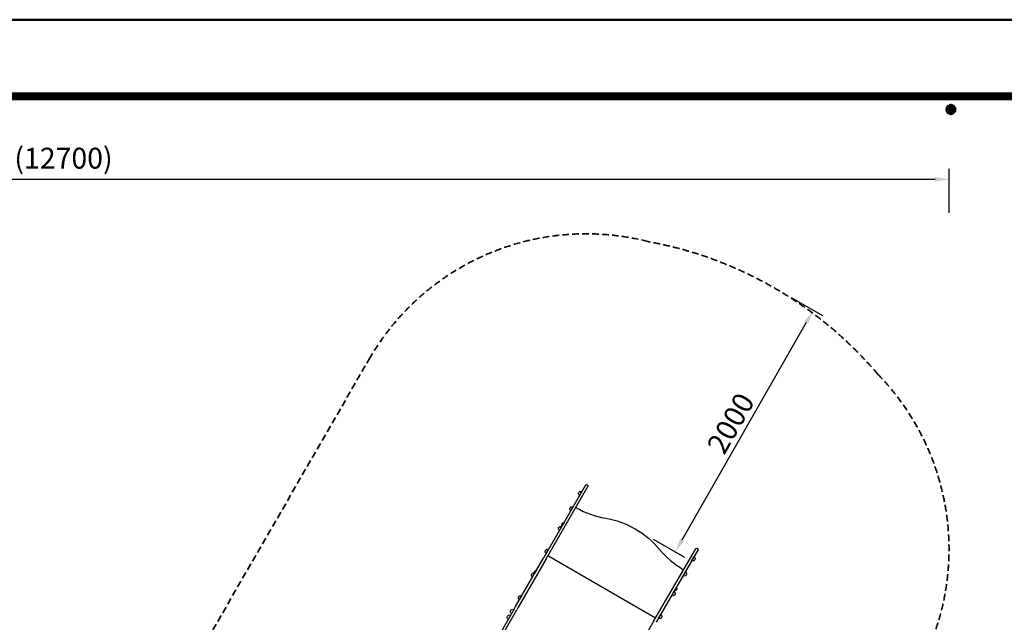
# Model space of a CAD drawing. Units: millimetres. Extents: x 0 to 36839, y 0 to 21000.
# Drawn here: x 8489 to 15563, y 16670 to 21000 of the extents above; entities that cross this region are included whole.
import ezdxf
from ezdxf.enums import TextEntityAlignment as Align

# ---------------------------------------------------------------- set-up
doc = ezdxf.new("R2010")
doc.units = ezdxf.units.MM
doc.header["$LTSCALE"] = 15
doc.linetypes.add('HIDDEN2', pattern=[4.7625, 3.175, -1.5875])
doc.layers.get('0').update_dxf_attribs({"lineweight": 50})
doc.layers.get('DEFPOINTS').update_dxf_attribs({"lineweight": 50})
doc.layers.add('P001', color=131, linetype='Continuous')
doc.layers.add('P_5DRAWFRAME', color=104, linetype='Continuous')
doc.layers.add('P_2DIM', color=6, linetype='Continuous', lineweight=25)
doc.layers.add('SAFETY-ZONE', color=2, linetype='HIDDEN2', lineweight=35)
doc.styles.add('BIGFONT', font='simplex.shx', dxfattribs={"bigfont": 'bigfont.shx'})
doc.dimstyles.new('DIMBIGFONT$0', dxfattribs={"dimscale": 50, "dimtxt": 3, "dimasz": 2, "dimexe": 1.5, "dimexo": 3, "dimgap": 0.75, "dimtad": 1, "dimdec": 0, "dimdsep": 46, "dimtxsty": 'BIGFONT', "dimcen": 0, "dimclrd": 256, "dimclre": 256, "dimclrt": 230, "dimadec": 0, "dimazin": 0, "dimtfac": 0.6, "dimtdec": 0, "dimtofl": 0, "dimtmove": 2, "dimatfit": 3, "dimfxl": 1, "dimtvp": 1, "dimtolj": 1, "dimarcsym": 0})

# ---------------------------------------------------------------- blocks, each defined once
blk = doc.blocks.new('*D4')
at = {"layer": 'DEFPOINTS', "color": 0}
for p in [(15166, 19853.2), (2441.7, 19461.7), (15166, 19461.7)]:
    blk.add_point(p, dxfattribs=at)
at = {"layer": 'P_2DIM', "lineweight": -2}
for p, q in [((2441.7, 19611.7), (2441.7, 19928.2)), ((15166, 19611.7), (15166, 19928.2)), ((2541.7, 19853.2), (15066, 19853.2))]:
    blk.add_line(p, q, dxfattribs=at)
at = {"layer": 'P_2DIM'}
for points in [[(2541.7, 19869.9), (2541.7, 19836.6), (2441.7, 19853.2)], [(15066, 19836.6), (15066, 19869.9), (15166, 19853.2)]]:
    blk.add_solid(points, dxfattribs=at)
at = {"layer": 'P_2DIM', "color": 3, "insert": (8803.8, 20005), "char_height": 150, "attachment_point": 5, "style": 'BIGFONT'}
blk.add_mtext('\\A1;(12700)', dxfattribs=at)
blk = doc.blocks.new('DFP2')
at = {"color": 0}
for p, q in [((26.35, 409.5), (580.85, 409.5)), ((26.35, 409.4), (580.85, 409.4)), ((580.85, 409.3), (26.35, 409.3)), ((26.35, 409.2), (580.85, 409.2)), ((26.35, 409.1), (580.85, 409.1)), ((26.35, 409), (580.85, 409)), ((580.85, 408.9), (26.35, 408.9)), ((580.85, 408.8), (26.35, 408.8)), ((580.85, 408.7), (26.35, 408.7)), ((580.85, 408.6), (26.35, 408.6)), ((580.85, 408.5), (26.35, 408.5)), ((302.85, 407.1), (303.6, 407.85)), ((302.86, 406.97), (303.73, 407.84)), ((302.87, 407.26), (303.44, 407.83)), ((302.89, 406.86), (303.84, 407.81)), ((302.93, 406.76), (303.94, 407.77)), ((302.96, 407.5), (303.2, 407.74)), ((302.99, 406.67), (304.03, 407.71)), ((302.99, 407.53), (304.03, 406.49)), ((303.05, 406.59), (304.11, 407.65)), ((303.05, 407.61), (304.11, 406.55)), ((303.12, 407.68), (304.18, 406.62)), ((303.12, 406.52), (304.18, 407.58)), ((303.2, 407.74), (304.24, 406.7)), ((303.2, 406.46), (304.24, 407.5)), ((303.3, 407.79), (304.29, 406.8)), ((303.4, 407.82), (304.32, 406.9)), ((303.52, 407.85), (304.35, 407.02)), ((303.66, 407.85), (304.35, 407.16)), ((303.83, 407.81), (304.31, 407.33)), ((302.85, 407.1), (303.6, 406.35)), ((302.86, 407.23), (303.73, 406.36)), ((302.87, 406.94), (303.44, 406.37)), ((302.89, 407.34), (303.84, 406.39)), ((302.93, 407.44), (303.94, 406.43)), ((302.96, 406.7), (303.2, 406.46)), ((303.3, 406.41), (304.29, 407.4)), ((303.4, 406.38), (304.32, 407.3)), ((303.52, 406.35), (304.35, 407.18)), ((303.66, 406.35), (304.35, 407.04)), ((303.83, 406.39), (304.31, 406.87))]:
    blk.add_line(p, q, dxfattribs=at)
at = {"layer": 'DEFPOINTS', "color": 0}
blk.add_line((0, 420), (594, 420), dxfattribs=at)
at = {"color": 83, "ltscale": 0.5, "style": 'BIGFONT', "flags": 8}
for tag, p in [('REV05', (34.1, 32.19)), ('REV04', (34.1, 27.14)), ('REV03', (34.1, 21.89)), ('REV02', (34.1, 16.64)), ('REV01', (34.1, 11.39))]:
    blk.add_attdef(tag, text='', height=2, dxfattribs=at).set_placement(p, align=Align.BOTTOM_LEFT)
for tag, p in [('REVD5', (101.67, 32.19)), ('R5D', (116.23, 32.19)), ('R5C', (125.35, 32.19)), ('R5A', (134.48, 32.19)), ('REVD4', (101.67, 27.14)), ('R4D', (116.23, 27.14)), ('R4C', (125.35, 27.14)), ('R4A', (134.48, 27.14)), ('REVD3', (101.67, 21.89)), ('R3D', (116.23, 21.89)), ('R3C', (125.35, 21.89)), ('R3A', (134.48, 21.89)), ('REVD2', (101.67, 16.64)), ('R2D', (116.23, 16.64)), ('R2C', (125.35, 16.64)), ('R2A', (134.48, 16.64)), ('REVD1', (101.67, 11.39)), ('R1D', (116.23, 11.39)), ('R1C', (125.35, 11.39)), ('R1A', (134.48, 11.39))]:
    blk.add_attdef(tag, text='', height=2, dxfattribs=at).set_placement(p, align=Align.BOTTOM_CENTER)
at = {"color": 83, "ltscale": 0.5, "style": 'BIGFONT'}
for tag, height, p in [('PROJECT1', 4, (429.42, 29.5)), ('DATE', 3, (503.03, 29.02)), ('SCALE', 3, (542.35, 28.81)), ('PROJECT2', 4, (430.24, 20.28)), ('PROJECT3', 4, (430.24, 11.59)), ('DWGNO', 3, (513.51, 12.49))]:
    blk.add_attdef(tag, text='', height=height, dxfattribs=at).set_placement(p, align=Align.BOTTOM_CENTER)
blk = doc.blocks.new('*D11')
at = {"layer": 'DEFPOINTS', "color": 0}
for p in [(13901.4, 19078.4), (14191.2, 18912.9), (12909.6, 17341.6)]:
    blk.add_point(p, dxfattribs=at)
at = {"layer": 'P_2DIM', "lineweight": -2}
for p, q in [((14031.6, 19004), (14256.3, 18875.7)), ((13249.1, 17263), (14141.6, 18826.1)), ((13039.9, 17267.2), (13264.6, 17138.9))]:
    blk.add_line(p, q, dxfattribs=at)
at = {"layer": 'P_2DIM'}
for points in [[(14156.1, 18817.8), (14127.2, 18834.3), (14191.2, 18912.9)], [(13234.6, 17271.2), (13263.5, 17254.7), (13199.5, 17176.1)]]:
    blk.add_solid(points, dxfattribs=at)
at = {"layer": 'P_2DIM', "color": 230, "insert": (13597.7, 18100.3), "char_height": 150, "attachment_point": 5, "rotation": 60.27289, "style": 'BIGFONT'}
blk.add_mtext('\\A1;2000', dxfattribs=at)

msp = doc.modelspace()

# ---------------------------------------------------------------- linework, layer by layer
at = {"layer": 'P001'}
for p, q in [((12555.3, 17655.5), (12255.7, 17136.5)), ((12272.1, 17127), (12571.8, 17646)), ((12555.5, 17655.9), (12555.3, 17655.5)), ((12569.8, 17654.6), (12563.7, 17658.1)), ((12571.8, 17646), (12572, 17646.4)), ((12511.9, 17580.3), (12527.9, 17608.1)), ((12448.9, 17471.1), (12464.9, 17498.9)), ((12488.9, 17492.4), (12489.1, 17492.8)), ((12366.9, 17329.2), (12382.9, 17356.9)), ((12399.9, 17388.4), (12385.2, 17362.9)), ((12272.3, 17165.4), (12288.3, 17193.1)), ((13046.3, 16680), (13346, 17199)), ((13346, 17199), (13346.2, 17199.4)), ((13360.5, 17198.1), (13354.4, 17201.6)), ((12052.3, 16784.3), (12255.7, 17136.5)), ((12272.1, 17127), (12068.8, 16774.8)), ((13058.2, 16700.5), (12284, 17147.5)), ((13362.5, 17189.5), (13062.8, 16670.5)), ((13319.1, 17114.3), (13335.1, 17142.1)), ((13362.7, 17189.9), (13362.5, 17189.5)), ((13254.5, 17050.4), (13254.7, 17050.8)), ((12173.9, 16994.8), (12189.9, 17022.5)), ((12199.9, 17042), (12189, 17023)), ((13256, 17005.1), (13272, 17032.9)), ((13208.8, 16921.4), (13194.1, 16895.9)), ((12079.7, 16831.8), (12095.7, 16859.5)), ((13174, 16863.2), (13190, 16890.9)), ((12044.1, 16770.1), (11940.3, 16590.3)), ((12044.1, 16770.1), (12052.3, 16784.3)), ((12068.8, 16774.8), (12060.6, 16760.6)), ((11956.8, 16580.8), (12060.6, 16760.6)), ((12015.2, 16721.9), (12015.1, 16721.8)), ((13079.5, 16699.4), (13095.5, 16727.1)), ((13046.3, 16680), (12843, 16327.8))]:
    msp.add_line(p, q, dxfattribs=at)
for points in [[(12697.1, 17419.1, -0.088598), (12912, 17341.4, -0.088598), (13086.8, 17194.1)], [(12284, 17147.5, 0.000014), (12284, 17147.5, 0.000014), (12284, 17147.5)]]:
    msp.add_lwpolyline(points, format="xyb", dxfattribs=at)
at = {"layer": 'P001', "extrusion": (-2.55514e-29, -2.96656e-13, -1)}
for centre, start, end in [((-12560.7, 17652.9, 0), 30, 120), ((-12566.8, 17649.4, 0), 120, 210)]:
    msp.add_arc(centre, 6, start, end, dxfattribs=at)
at = {"layer": 'P001', "extrusion": (-2.76819e-29, -2.96656e-13, -1)}
for centre in [(-12519.9, 17594.2, 0), (-12087.7, 16845.6, 0), (-12008, 16707.5, 0), (-12031.7, 16748.6, 0)]:
    msp.add_arc(centre, 16, 351.31781, 68.68219, dxfattribs=at)
at = {"layer": 'P001', "extrusion": (-2.12875e-29, -2.96656e-13, -1)}
for centre in [(-12519.9, 17594.2, 0), (-12008, 16707.5, 0)]:
    msp.add_arc(centre, 16, 300, 351.31781, dxfattribs=at)
at = {"layer": 'P001', "extrusion": (-2.5432e-29, -2.96656e-13, -1)}
for centre in [(-12519.9, 17594.2, 0), (-12456.9, 17485, 0), (-12008, 16707.5, 0)]:
    msp.add_arc(centre, 16, 68.68219, 120, dxfattribs=at)
at = {"layer": 'P001', "extrusion": (-2.80629e-29, -2.96656e-13, -1)}
for centre in [(-12456.9, 17485, 0), (-12181.9, 17008.7, 0)]:
    msp.add_arc(centre, 16, 351.31781, 68.68219, dxfattribs=at)
at = {"layer": 'P001', "extrusion": (-2.54478e-29, -2.96656e-13, -1)}
msp.add_arc((-12456.9, 17485, 0), 16, 300, 351.31781, dxfattribs=at)
at = {"layer": 'P001'}
for centre, start, end in [((12807.2, 18059.7), 240.70519, 260.25224), ((13586.6, 17609.7), 219.74775, 239.2948)]:
    msp.add_arc(centre, 650, start, end, dxfattribs=at)
at = {"layer": 'P001', "extrusion": (-2.30721e-29, -2.96656e-13, -1)}
msp.add_arc((-12374.9, 17343, 0), 16, 351.31781, 68.68219, dxfattribs=at)
at = {"layer": 'P001', "extrusion": (-2.09933e-29, -2.96656e-13, -1)}
msp.add_arc((-12374.9, 17343, 0), 16, 300, 351.31781, dxfattribs=at)
at = {"layer": 'P001', "extrusion": (-1.74594e-29, -2.96656e-13, -1)}
for centre in [(-12374.9, 17343, 0), (-12280.3, 17179.2, 0)]:
    msp.add_arc(centre, 16, 68.68219, 120, dxfattribs=at)
at = {"layer": 'P001', "extrusion": (2.71034e-15, -2.95268e-13, -1)}
msp.add_arc((-12400.8, 17370.9, 0), 17.5, 332.87835, 87.12165, dxfattribs=at)
at = {"layer": 'P001', "extrusion": (-2.49949e-29, -2.96656e-13, -1)}
msp.add_arc((-12411.5, 17377.4, 0), 30, 328.87665, 331.08165, dxfattribs=at)
at = {"layer": 'P001', "extrusion": (-2.64725e-29, -2.96656e-13, -1)}
for centre, end in [((-12400.5, 17358.4, 0), 91.12335), ((-12200.5, 17012, 0), 91.12332)]:
    msp.add_arc(centre, 30, 88.91835, end, dxfattribs=at)
at = {"layer": 'P001', "extrusion": (-2.51864e-29, -2.96656e-13, -1)}
msp.add_arc((-12280.3, 17179.2, 0), 16, 351.31781, 68.68219, dxfattribs=at)
at = {"layer": 'P001', "extrusion": (-2.13761e-29, -2.96656e-13, -1)}
msp.add_arc((-13351.4, 17196.4, 0), 6, 30, 120, dxfattribs=at)
at = {"layer": 'P001', "extrusion": (-2.56673e-29, -2.96656e-13, -1)}
msp.add_arc((-13357.5, 17192.9, 0), 6, 120, 210, dxfattribs=at)
at = {"layer": 'P001', "extrusion": (-2.06431e-29, -2.96656e-13, -1)}
for centre in [(-12280.3, 17179.2, 0), (-12181.9, 17008.7, 0), (-12087.7, 16845.6, 0), (-12031.7, 16748.6, 0)]:
    msp.add_arc(centre, 16, 300, 351.31781, dxfattribs=at)
at = {"layer": 'P001', "extrusion": (-2.2691e-29, -2.96656e-13, -1)}
for centre in [(-13327.1, 17128.2, 0), (-13264, 17019, 0)]:
    msp.add_arc(centre, 16, 171.31781, 248.68219, dxfattribs=at)
at = {"layer": 'P001', "extrusion": (-2.43799e-29, -2.96656e-13, -1)}
for centre in [(-13327.1, 17128.2, 0), (-13264, 17019, 0), (-13182, 16877, 0), (-13087.5, 16713.2, 0)]:
    msp.add_arc(centre, 16, 120, 171.31781, dxfattribs=at)
at = {"layer": 'P001', "extrusion": (-2.6149e-29, -2.96656e-13, -1)}
for centre in [(-13327.1, 17128.2, 0), (-13264, 17019, 0), (-13182, 16877, 0)]:
    msp.add_arc(centre, 16, 248.68219, 300, dxfattribs=at)
at = {"layer": 'P001', "extrusion": (-2.56902e-29, -2.96656e-13, -1)}
for centre in [(-12181.9, 17008.7, 0), (-12087.7, 16845.6, 0), (-12031.7, 16748.6, 0)]:
    msp.add_arc(centre, 16, 68.68219, 120, dxfattribs=at)
at = {"layer": 'P001', "extrusion": (-2.17276e-29, -2.96656e-13, -1)}
msp.add_arc((-12200.8, 17024.5, 0), 17.5, 0.36113, 87.12165, dxfattribs=at)
at = {"layer": 'P001', "extrusion": (-2.41387e-29, -2.96656e-13, -1)}
msp.add_arc((-12211.5, 17031, 0), 30, 328.87668, 328.87681, dxfattribs=at)
at = {"layer": 'P001', "extrusion": (-2.16827e-14, -3.07762e-13, -1)}
msp.add_arc((-13193.2, 16913.4, 0), 17.5, 152.87835, 267.12165, dxfattribs=at)
at = {"layer": 'P001', "extrusion": (-2.24058e-29, -2.96656e-13, -1)}
msp.add_arc((-13182.5, 16906.9, 0), 30, 148.87665, 151.08165, dxfattribs=at)
at = {"layer": 'P001', "extrusion": (-2.5377e-29, -2.96656e-13, -1)}
msp.add_arc((-13182, 16877, 0), 16, 171.31781, 248.68219, dxfattribs=at)
at = {"layer": 'P001', "extrusion": (-1.76389e-29, -2.96656e-13, -1)}
msp.add_arc((-13193.5, 16925.9, 0), 30, 268.91835, 271.12335, dxfattribs=at)
at = {"layer": 'P001', "extrusion": (-1.4256e-16, -2.94631e-13, -1)}
msp.add_arc((-12016, 16704.5, 0), 17.5, 85.97325, 87.12165, dxfattribs=at)
at = {"layer": 'P001', "extrusion": (-2.39486e-29, -2.96656e-13, -1)}
msp.add_arc((-12015.7, 16691.9, 0), 30, 88.91835, 91.12327, dxfattribs=at)
at = {"layer": 'P001', "extrusion": (-2.09869e-29, -2.96656e-13, -1)}
msp.add_arc((-13087.5, 16713.2, 0), 16, 248.68219, 300, dxfattribs=at)
at = {"layer": 'P001', "extrusion": (-2.78724e-29, -2.96656e-13, -1)}
msp.add_arc((-13087.5, 16713.2, 0), 16, 171.31781, 248.68219, dxfattribs=at)
at = {"layer": 'P001'}
msp.add_ellipse((12806.9, 18059.3), major_axis=(650, 0), ratio=1, start_param=4.193405, end_param=4.201098, dxfattribs=at)
at = {"layer": 'P001', "extrusion": (0, 0, -1)}
msp.add_ellipse((13586.4, 17609.3), major_axis=(-650, 0), ratio=1, start_param=5.240603, end_param=5.248296, dxfattribs=at)
at = {"layer": 'SAFETY-ZONE'}
msp.add_line((9554.8, 16058.5), (11000, 18561.7), dxfattribs=at)
for centre, radius, start, end in [((12558.9, 17661.7), 1800, 75.73594, 150), ((12496.2, 16621.2), 2830.6, 40.30056, 79.69944), ((13366, 17195.7), 1800, 330, 44.26406)]:
    msp.add_arc(centre, radius, start, end, dxfattribs=at)

# ---------------------------------------------------------------- block references
at = {"layer": 'P_5DRAWFRAME', "xscale": 50, "yscale": 50, "zscale": 50}
msp.add_blockref('DFP2', (0, 0), dxfattribs=at)

# ---------------------------------------------------------------- dimensions: what is measured, and where the dimension line sits
at = {"layer": 'P_2DIM'}
dim = msp.add_linear_dim(base=(15166, 19853.2), p1=(2441.7, 19461.7), p2=(15166, 19461.7), text='(<>)', dimstyle='DIMBIGFONT$0', override={"dimasz": 2, "dimrnd": 100, "dimclrt": 3, "dimazin": 2}, dxfattribs=at)
dim.commit()
dim.dimension.update_dxf_attribs({"geometry": '*D4', "text_midpoint": (8803.8, 20005)})
dim = msp.add_aligned_dim(p1=(12909.6, 17341.6), p2=(13901.4, 19078.4), distance=-333.8, dimstyle='DIMBIGFONT$0', override={"dimrnd": 1, "dimazin": 2}, dxfattribs=at)
dim.commit()
dim.dimension.update_dxf_attribs({"geometry": '*D11', "text_midpoint": (13597.7, 18100.3)})

doc.saveas('drawing.dxf')
